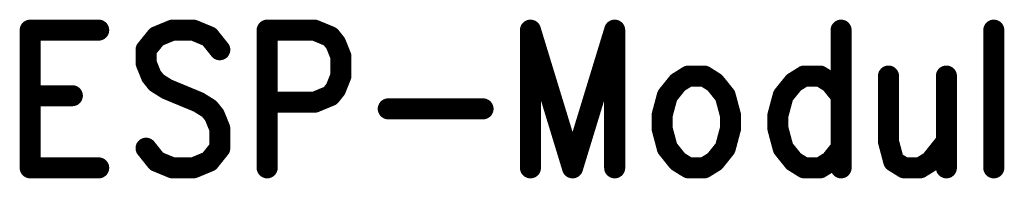
# Model space of a CAD drawing. Extents: x 72.6 to 122, y 25.7 to 77.8.
# Drawn here: x 85.8 to 91.7, y 36.1 to 37 of the extents above; entities that cross this region are included whole.
import ezdxf

# ---------------------------------------------------------------- set-up
doc = ezdxf.new("R2010")
doc.units = 0
doc.header["$MEASUREMENT"] = 0
doc.layers.get('0').update_dxf_attribs({"linetype": 'CONTINUOUS'})
doc.layers.add('SILKTOP_PHO', color=251, linetype='CONTINUOUS')

# ---------------------------------------------------------------- blocks, each defined once
blk = doc.blocks.new('ROUND_32')
at = {"const_width": 0.0635}
blk.add_lwpolyline([(-0.03175, 0, 1), (0.03175, 0, 1)], format="xyb", close=True, dxfattribs=at)

msp = doc.modelspace()

# ---------------------------------------------------------------- linework, layer by layer
at = {"layer": 'SILKTOP_PHO', "const_width": 0.127}
for points in [[(85.835, 36.9843), (85.835, 36.151)], [(85.835, 36.9843), (86.2478, 36.9843)], [(86.597, 36.9447), (86.5335, 36.8655)], [(86.6923, 36.9843), (86.597, 36.9447)], [(86.8193, 36.9843), (86.6923, 36.9843)], [(86.9145, 36.9447), (86.8193, 36.9843)], [(86.978, 36.8655), (86.9145, 36.9447)], [(87.2638, 36.9843), (87.2638, 36.151)], [(87.2638, 36.9843), (87.5495, 36.9843)], [(87.5495, 36.9843), (87.6448, 36.9447)], [(87.6448, 36.9447), (87.6765, 36.9051)], [(88.8513, 36.9843), (88.8513, 36.151)], [(88.8513, 36.9843), (89.1053, 36.151)], [(89.3593, 36.9843), (89.1053, 36.151)], [(89.3593, 36.9843), (89.3593, 36.151)], [(90.7245, 36.9843), (90.7245, 36.151)], [(91.6453, 36.9843), (91.6453, 36.151)], [(87.6765, 36.9051), (87.7083, 36.8256)], [(86.5335, 36.8655), (86.5335, 36.786)], [(87.7083, 36.8256), (87.7083, 36.7067)], [(86.5335, 36.786), (86.5653, 36.7067)], [(86.5653, 36.7067), (86.597, 36.6668)], [(87.7083, 36.7067), (87.6765, 36.6272)], [(89.8038, 36.7067), (89.7403, 36.6668)], [(89.899, 36.7067), (89.8038, 36.7067)], [(89.9625, 36.6668), (89.899, 36.7067)], [(90.5023, 36.7067), (90.4388, 36.6668)], [(90.5975, 36.7067), (90.5023, 36.7067)], [(90.661, 36.6668), (90.5975, 36.7067)], [(91.0103, 36.7067), (91.0103, 36.3097)], [(91.3595, 36.7067), (91.3595, 36.151)], [(86.597, 36.6668), (86.6605, 36.6272)], [(89.7403, 36.6668), (89.6768, 36.5876)], [(90.026, 36.5876), (89.9625, 36.6668)], [(90.4388, 36.6668), (90.3753, 36.5876)], [(90.7245, 36.5876), (90.661, 36.6668)], [(85.835, 36.5876), (86.089, 36.5876)], [(86.6605, 36.6272), (86.851, 36.548)], [(87.6448, 36.5876), (87.5495, 36.548)], [(87.6765, 36.6272), (87.6448, 36.5876)], [(89.6768, 36.5876), (89.645, 36.4685)], [(90.0578, 36.4685), (90.026, 36.5876)], [(90.3753, 36.5876), (90.3435, 36.4685)], [(86.851, 36.548), (86.9145, 36.5081)], [(87.5495, 36.548), (87.2638, 36.548)], [(86.9145, 36.5081), (86.9463, 36.4685)], [(86.9463, 36.4685), (86.978, 36.3892)], [(87.994, 36.5081), (88.5655, 36.5081)], [(89.645, 36.4685), (89.645, 36.3892)], [(90.0578, 36.3892), (90.0578, 36.4685)], [(90.3435, 36.4685), (90.3435, 36.3892)], [(86.978, 36.3892), (86.978, 36.2701)], [(89.645, 36.3892), (89.6768, 36.2701)], [(90.026, 36.2701), (90.0578, 36.3892)], [(90.3435, 36.3892), (90.3753, 36.2701)], [(91.0103, 36.3097), (91.042, 36.1906)], [(91.2643, 36.1906), (91.3595, 36.3097)], [(86.597, 36.1906), (86.5335, 36.2701)], [(86.978, 36.2701), (86.9145, 36.1906)], [(89.6768, 36.2701), (89.7403, 36.1906)], [(89.9625, 36.1906), (90.026, 36.2701)], [(90.3753, 36.2701), (90.4388, 36.1906)], [(90.661, 36.1906), (90.7245, 36.2701)], [(86.6923, 36.151), (86.597, 36.1906)], [(86.9145, 36.1906), (86.8193, 36.151)], [(89.7403, 36.1906), (89.8038, 36.151)], [(89.899, 36.151), (89.9625, 36.1906)], [(90.4388, 36.1906), (90.5023, 36.151)], [(90.5975, 36.151), (90.661, 36.1906)], [(91.042, 36.1906), (91.1055, 36.151)], [(91.2008, 36.151), (91.2643, 36.1906)], [(85.835, 36.151), (86.2478, 36.151)], [(86.8193, 36.151), (86.6923, 36.151)], [(89.8038, 36.151), (89.899, 36.151)], [(90.5023, 36.151), (90.5975, 36.151)], [(91.1055, 36.151), (91.2008, 36.151)]]:
    msp.add_lwpolyline(points, dxfattribs=at)

# ---------------------------------------------------------------- block references
at = {"layer": 'SILKTOP_PHO'}
for p in [(85.835, 36.9843), (85.835, 36.9843), (86.2478, 36.9843), (86.597, 36.9447), (86.6923, 36.9843), (86.8193, 36.9843), (86.9145, 36.9447), (87.2638, 36.9843), (87.2638, 36.9843), (87.5495, 36.9843), (87.6448, 36.9447), (88.8513, 36.9843), (88.8513, 36.9843), (89.3593, 36.9843), (89.3593, 36.9843), (90.7245, 36.9843), (91.6453, 36.9843), (87.6765, 36.9051), (86.5335, 36.8655), (86.5335, 36.8655), (86.978, 36.8655), (87.7083, 36.8256), (86.5335, 36.786), (86.5653, 36.7067), (86.5653, 36.7067), (87.7083, 36.7067), (87.7083, 36.7067), (89.8038, 36.7067), (89.8038, 36.7067), (89.899, 36.7067), (89.899, 36.7067), (90.5023, 36.7067), (90.5023, 36.7067), (90.5975, 36.7067), (90.5975, 36.7067), (91.0103, 36.7067), (91.3595, 36.7067), (86.597, 36.6668), (89.7403, 36.6668), (89.9625, 36.6668), (90.4388, 36.6668), (90.661, 36.6668), (85.835, 36.5876), (86.089, 36.5876), (86.6605, 36.6272), (87.6448, 36.5876), (87.6765, 36.6272), (89.6768, 36.5876), (90.026, 36.5876), (90.3753, 36.5876), (90.7245, 36.5876), (86.851, 36.548), (86.851, 36.548), (87.2638, 36.548), (87.5495, 36.548), (87.5495, 36.548), (86.9145, 36.5081), (86.9463, 36.4685), (87.994, 36.5081), (88.5655, 36.5081), (89.645, 36.4685), (90.0578, 36.4685), (90.3435, 36.4685), (86.978, 36.3892), (86.978, 36.3892), (89.645, 36.3892), (89.645, 36.3892), (90.0578, 36.3892), (90.0578, 36.3892), (90.3435, 36.3892), (90.3435, 36.3892), (91.0103, 36.3097), (91.3595, 36.3097), (86.5335, 36.2701), (86.978, 36.2701), (89.6768, 36.2701), (90.026, 36.2701), (90.3753, 36.2701), (90.7245, 36.2701), (86.597, 36.1906), (86.9145, 36.1906), (89.7403, 36.1906), (89.9625, 36.1906), (90.4388, 36.1906), (90.661, 36.1906), (91.042, 36.1906), (91.2643, 36.1906), (85.835, 36.151), (85.835, 36.151), (86.2478, 36.151), (86.6923, 36.151), (86.8193, 36.151), (87.2638, 36.151), (88.8513, 36.151), (89.1053, 36.151), (89.1053, 36.151), (89.3593, 36.151), (89.8038, 36.151), (89.899, 36.151), (90.5023, 36.151), (90.5975, 36.151), (90.7245, 36.151), (91.1055, 36.151), (91.2008, 36.151), (91.3595, 36.151), (91.6453, 36.151)]:
    msp.add_blockref('ROUND_32', p, dxfattribs=at)

doc.saveas('drawing.dxf')
